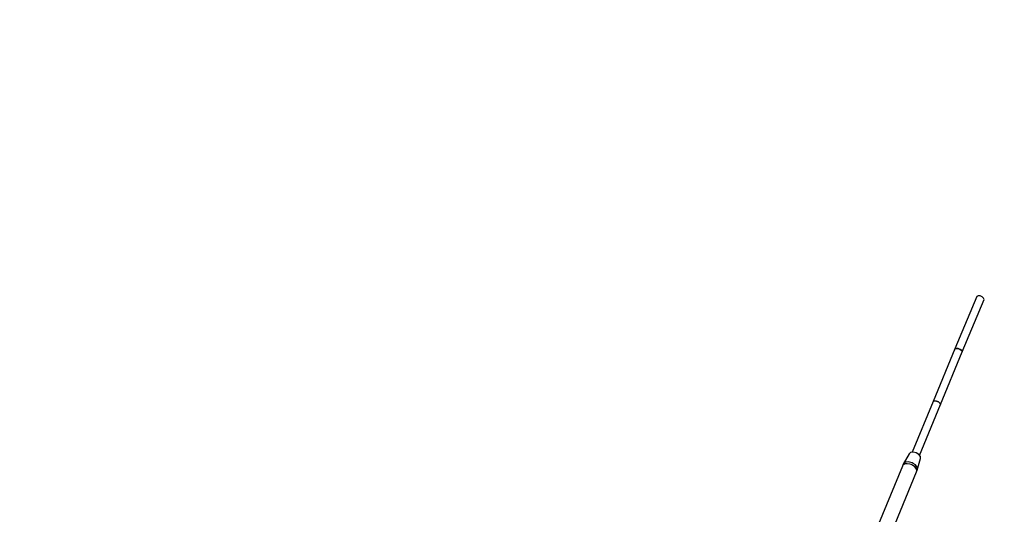
# Model space of a CAD drawing. Units: millimetres. Extents: x 686 to 28464, y -6933 to 22118.
# Drawn here: x 11250 to 13178, y 7169 to 8138 of the extents above; entities that cross this region are included whole.
import ezdxf

# ---------------------------------------------------------------- set-up
doc = ezdxf.new("R2010")
doc.units = ezdxf.units.MM
doc.layers.add('PV-23162', color=7, linetype='Continuous')
doc.layers.add('STREFA', color=7, linetype='Continuous')
doc.styles.get("Standard").update_dxf_attribs({"font": 'ARIALUNI.TTF'})
doc.dimstyles.new('Kopia Kopia ISO-25 moduły', dxfattribs={"dimtxt": 300, "dimasz": 210, "dimexe": 1.25, "dimexo": 0.625, "dimgap": 80, "dimtad": 1, "dimdec": 1, "dimlfac": 0.001, "dimtxsty": 'Standard', "dimblk": 'OBLIQUE', "dimcen": 2.5, "dimse1": 1, "dimse2": 1, "dimadec": 0, "dimazin": 0, "dimtfac": 1, "dimtmove": 0, "dimatfit": 3, "dimfxl": 1, "dimarcsym": 0})

# ---------------------------------------------------------------- blocks, each defined once
blk = doc.blocks.new('_OBLIQUE')
at = {"color": 0, "linetype": 'ByBlock', "lineweight": -2}
for p, q in [((-0.5, -0.5), (0.5, 0.5)), ((0, 0), (0, 0))]:
    blk.add_line(p, q, dxfattribs=at)
blk = doc.blocks.new('*D6')
at = {"color": 0, "lineweight": -2}
blk.add_line((5047.7, 20724.5), (27260, 20724.5), dxfattribs=at)
at = {"layer": 'Defpoints', "color": 0}
for p in [(27260, 20724.5), (5047.7, 4244.1), (27260, 3769.2)]:
    blk.add_point(p, dxfattribs=at)
at = {"color": 0, "lineweight": -2, "xscale": 210, "yscale": 210, "zscale": 210, "rotation": 180}
blk.add_blockref('_OBLIQUE', (5047.7, 20724.5), dxfattribs=at)
at = {"color": 0, "lineweight": -2, "xscale": 210, "yscale": 210, "zscale": 210}
blk.add_blockref('_OBLIQUE', (27260, 20724.5), dxfattribs=at)
at = {"color": 0, "insert": (16153.8, 20983.1), "char_height": 300, "attachment_point": 5}
blk.add_mtext('22,2m', dxfattribs=at)
blk = doc.blocks.new('*D7')
at = {"color": 0, "lineweight": -2}
blk.add_line((28197.2, 21662.3), (3514.5, 21662.3), dxfattribs=at)
at = {"layer": 'Defpoints', "color": 0}
for p in [(3514.5, 21662.3), (3514.5, 1877.6), (28197.2, 1887)]:
    blk.add_point(p, dxfattribs=at)
at = {"color": 0, "lineweight": -2, "xscale": 210, "yscale": 210, "zscale": 210, "rotation": 180}
blk.add_blockref('_OBLIQUE', (3514.5, 21662.3), dxfattribs=at)
at = {"color": 0, "lineweight": -2, "xscale": 210, "yscale": 210, "zscale": 210}
blk.add_blockref('_OBLIQUE', (28197.2, 21662.3), dxfattribs=at)
at = {"color": 0, "insert": (15855.9, 21920.9), "char_height": 300, "attachment_point": 5}
blk.add_mtext('24,7m', dxfattribs=at)
blk = doc.blocks.new('1107')
at = {"layer": 'PV-23162'}
for p, q in [((13123.8, 7596.2), (13081.1, 7493.3)), ((13126.5, 7597.3), (13123.8, 7596.2)), ((13130.2, 7597), (13126.5, 7597.3)), ((13134.1, 7595.5), (13130.2, 7597)), ((13136.9, 7593), (13134.1, 7595.5)), ((13095.4, 7487.4), (13138, 7590.3)), ((13138, 7590.3), (13136.9, 7593)), ((13081.1, 7493.3), (13038.5, 7390.3)), ((13052.8, 7384.4), (13095.4, 7487.4)), ((13081.1, 7493.3), (13080.2, 7491.1)), ((13081.1, 7493.3), (13083.8, 7494.4)), ((13083.8, 7494.4), (13081.1, 7493.3)), ((13083.8, 7494.4), (13087.6, 7494.1)), ((13087.6, 7494.1), (13083.8, 7494.4)), ((13087.6, 7494.1), (13091.4, 7492.5)), ((13091.4, 7492.5), (13087.6, 7494.1)), ((13091.4, 7492.5), (13094.3, 7490)), ((13094.3, 7490), (13091.4, 7492.5)), ((13094.3, 7490), (13095.4, 7487.4)), ((13095.4, 7487.4), (13094.3, 7490)), ((13038.5, 7390.3), (12997.3, 7290.9)), ((13038.5, 7390.3), (12997.3, 7290.9)), ((13011.6, 7284.9), (13052.8, 7384.4)), ((13011.6, 7284.9), (13052.8, 7384.4)), ((13041.2, 7391.4), (13038.5, 7390.3)), ((13038.5, 7390.3), (13041.2, 7391.4)), ((13041.2, 7391.4), (13038.5, 7390.3)), ((13044.9, 7391.2), (13041.2, 7391.4)), ((13041.2, 7391.4), (13044.9, 7391.2)), ((13044.9, 7391.2), (13041.2, 7391.4)), ((13048.8, 7389.6), (13044.9, 7391.2)), ((13044.9, 7391.2), (13048.8, 7389.6)), ((13048.8, 7389.6), (13044.9, 7391.2)), ((13051.6, 7387.1), (13048.8, 7389.6)), ((13048.8, 7389.6), (13051.6, 7387.1)), ((13051.6, 7387.1), (13048.8, 7389.6)), ((13052.8, 7384.4), (13051.6, 7387.1)), ((13051.6, 7387.1), (13052.8, 7384.4)), ((13052.8, 7384.4), (13051.6, 7387.1)), ((12991.4, 7287.9), (12980, 7267.4)), ((12994.2, 7290.5), (12991.4, 7287.9)), ((12999.3, 7291.1), (12994.2, 7290.5)), ((13005.2, 7289.7), (12999.3, 7291.1)), ((13010.3, 7286.5), (13005.2, 7289.7)), ((12983.3, 7268.1), (12979.9, 7266.4)), ((12981.7, 7270.1), (12980, 7267.4)), ((12985, 7271.7), (12981.7, 7270.1)), ((12987.8, 7268.5), (12983.3, 7268.1)), ((12989.5, 7272.1), (12985, 7271.7)), ((12993, 7267.6), (12987.8, 7268.5)), ((12994.6, 7271.2), (12989.5, 7272.1)), ((12995.6, 7266.7), (12993, 7267.6)), ((12997.1, 7270.3), (12994.6, 7271.2)), ((12999.6, 7269.1), (12997.1, 7270.3)), ((13003.8, 7266.2), (12999.6, 7269.1)), ((13007.2, 7256.1), (13013.6, 7278.7)), ((13013.4, 7282.5), (13010.3, 7286.5)), ((13013.6, 7278.7), (13013.4, 7282.5)), ((12978.2, 7263.7), (12923.4, 7131.2)), ((12950.9, 7119.8), (13005.8, 7252.3)), ((12980, 7267.4), (12978.2, 7263.7)), ((12979.9, 7266.4), (12978.2, 7263.7)), ((12998.1, 7265.5), (12995.6, 7266.7)), ((13002.4, 7262.5), (12998.1, 7265.5)), ((13005.4, 7258.9), (13002.4, 7262.5)), ((13006.7, 7262.7), (13003.8, 7266.2)), ((13006.6, 7255.4), (13005.4, 7258.9)), ((13005.8, 7252.3), (13007.2, 7256.1)), ((13005.8, 7252.3), (13006.6, 7255.4)), ((13007.9, 7259.2), (13006.7, 7262.7)), ((13007.2, 7256.1), (13007.9, 7259.2))]:
    blk.add_line(p, q, dxfattribs=at)
at = {"layer": 'STREFA'}
blk.add_arc((10764.5, 1880.3), 7250, 123.27558, 328.68202, dxfattribs=at)
blk = doc.blocks.new('*D11')
at = {"color": 0, "lineweight": -2}
blk.add_line((2180.2, 17450.6), (2180.2, -4096.7), dxfattribs=at)
at = {"layer": 'Defpoints', "color": 0}
for p in [(10339.5, 17450.6), (2180.2, -4096.7), (22665.1, -4096.7)]:
    blk.add_point(p, dxfattribs=at)
at = {"color": 0, "lineweight": -2, "xscale": 210, "yscale": 210, "zscale": 210}
for p, rotation in [((2180.2, 17450.6), 90), ((2180.2, -4096.7), 270)]:
    blk.add_blockref('_OBLIQUE', p, dxfattribs=dict(at, rotation=rotation))
at = {"color": 0, "insert": (1921.7, 6677), "char_height": 300, "attachment_point": 5, "rotation": 90}
blk.add_mtext('21,5m', dxfattribs=at)
blk = doc.blocks.new('*D12')
at = {"color": 0, "lineweight": -2}
blk.add_line((1141.8, -6787.3), (1141.8, 19456.5), dxfattribs=at)
at = {"layer": 'Defpoints', "color": 0}
for p in [(1141.8, 19456.5), (9264.5, 19456.5), (22697.2, -6787.3)]:
    blk.add_point(p, dxfattribs=at)
at = {"color": 0, "lineweight": -2, "xscale": 210, "yscale": 210, "zscale": 210}
for p, rotation in [((1141.8, 19456.5), 90), ((1141.8, -6787.3), 270)]:
    blk.add_blockref('_OBLIQUE', p, dxfattribs=dict(at, rotation=rotation))
at = {"color": 0, "insert": (883.3, 6334.6), "char_height": 300, "attachment_point": 5, "rotation": 90}
blk.add_mtext('26,2m', dxfattribs=at)

msp = doc.modelspace()

# ---------------------------------------------------------------- block references
msp.add_blockref('1107', (0, 0))

# ---------------------------------------------------------------- dimensions: what is measured, and where the dimension line sits
for base, p1, p2, text, picture, middle in [((3514.52, 21662.34), (28197.23, 1886.98), (3514.52, 1877.55), '24,7m', '*D7', (15855.88, 21920.92)), ((27259.99, 20724.49), (5047.66, 4244.14), (27259.99, 3769.23), '22,2m', '*D6', (16153.82, 20983.06))]:
    dim = msp.add_linear_dim(base=base, p1=p1, p2=p2, text=text, dimstyle='Kopia Kopia ISO-25 moduły', override={"dimpost": 'm'})
    dim.commit()
    dim.dimension.update_dxf_attribs({"geometry": picture, "text_midpoint": middle})
for base, p1, p2, picture, middle in [((1141.83, 19456.45), (22697.23, -6787.26), (9264.53, 19456.45), '*D12', (883.26, 6334.59)), ((2180.25, -4096.68), (10339.52, 17450.63), (22665.11, -4096.68), '*D11', (1921.68, 6676.97))]:
    dim = msp.add_linear_dim(base=base, p1=p1, p2=p2, angle=90, dimstyle='Kopia Kopia ISO-25 moduły', override={"dimpost": 'm'})
    dim.commit()
    dim.dimension.update_dxf_attribs({"geometry": picture, "text_midpoint": middle})

doc.saveas('drawing.dxf')
